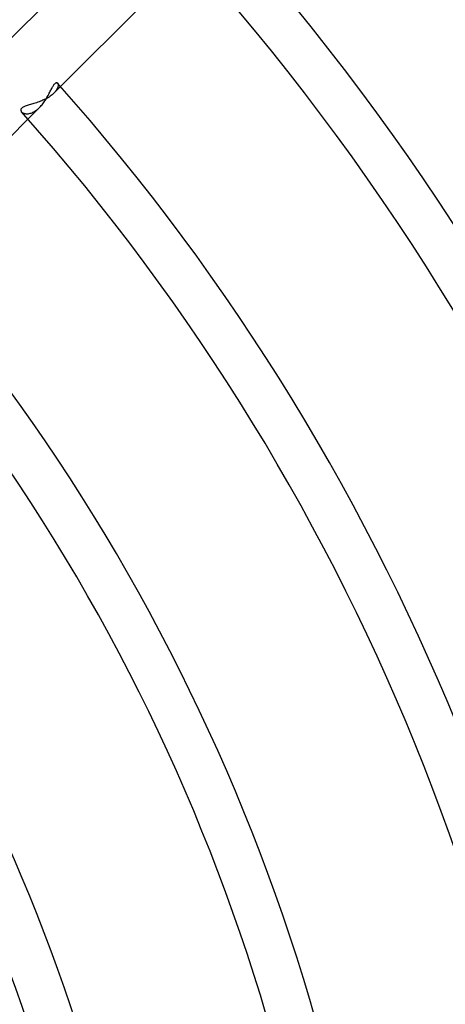
# Model space of a CAD drawing. Units: millimetres. Extents: x -185 to 185, y -185 to 185.
# Drawn here: x 45 to 57, y 16 to 43 of the extents above; entities that cross this region are included whole.
import ezdxf

# ---------------------------------------------------------------- set-up
doc = ezdxf.new("R2010")
doc.units = ezdxf.units.MM
doc.layers.add('MAIN-1', color=7, linetype='Continuous')
doc.layers.add('MAIN-2', color=7, linetype='Continuous')

msp = doc.modelspace()

# ---------------------------------------------------------------- linework, layer by layer
at = {"layer": 'MAIN-1'}
for radius, start, end in [(132, 0, 180.00002), (128, 270.00002, 89.99998), (127, 270.00002, 89.99998)]:
    msp.add_arc((0, 0), radius, start, end, dxfattribs=at)
msp.add_ellipse((126.352, -28.398), major_axis=(-125.616, -40.815), ratio=0.809017, start_param=-1.570796, end_param=-1.004743, dxfattribs=at)
at = {"layer": 'MAIN-2'}
for p, q in [((44.827, 42.133), (48.919, 46.225)), ((50.257, 44.869), (46.159, 40.771)), ((46.193, 41.04), (46.203, 41.049)), ((46.203, 41.049), (46.213, 41.056)), ((46.213, 41.056), (46.223, 41.06)), ((46.223, 41.06), (46.232, 41.062)), ((46.232, 41.062), (46.241, 41.062)), ((46.241, 41.062), (46.249, 41.06)), ((46.249, 41.06), (46.256, 41.056)), ((46.256, 41.056), (46.262, 41.05)), ((46.262, 41.05), (46.267, 41.043)), ((46.032, 40.769), (46.046, 40.796)), ((46.046, 40.796), (46.06, 40.824)), ((46.06, 40.824), (46.074, 40.85)), ((46.074, 40.85), (46.087, 40.876)), ((46.087, 40.876), (46.099, 40.9)), ((46.099, 40.9), (46.112, 40.924)), ((46.112, 40.924), (46.124, 40.946)), ((46.124, 40.946), (46.136, 40.966)), ((46.136, 40.966), (46.148, 40.985)), ((46.148, 40.985), (46.16, 41.002)), ((46.177, 40.79), (46.159, 40.771)), ((46.16, 41.002), (46.171, 41.017)), ((46.171, 41.017), (46.182, 41.03)), ((46.193, 40.808), (46.177, 40.79)), ((46.182, 41.03), (46.193, 41.04)), ((46.208, 40.827), (46.193, 40.808)), ((46.222, 40.845), (46.208, 40.827)), ((46.234, 40.863), (46.222, 40.845)), ((46.244, 40.881), (46.234, 40.863)), ((46.253, 40.898), (46.244, 40.881)), ((46.261, 40.915), (46.253, 40.898)), ((46.267, 40.932), (46.261, 40.915)), ((46.267, 41.043), (46.272, 41.035)), ((46.271, 40.948), (46.267, 40.932)), ((46.275, 40.963), (46.271, 40.948)), ((46.272, 41.035), (46.275, 41.026)), ((46.275, 41.026), (46.277, 41.015)), ((46.277, 40.977), (46.275, 40.963)), ((46.277, 41.015), (46.278, 41.003)), ((46.278, 40.991), (46.277, 40.977)), ((46.278, 41.003), (46.278, 40.991)), ((45.68, 40.507), (45.645, 40.495)), ((45.716, 40.519), (45.68, 40.507)), ((45.752, 40.532), (45.716, 40.519)), ((45.788, 40.546), (45.752, 40.532)), ((45.824, 40.56), (45.788, 40.546)), ((45.859, 40.576), (45.824, 40.56)), ((45.855, 40.48), (45.876, 40.508)), ((45.894, 40.592), (45.859, 40.576)), ((45.876, 40.508), (45.896, 40.536)), ((45.929, 40.609), (45.894, 40.592)), ((45.896, 40.536), (45.915, 40.565)), ((45.915, 40.565), (45.934, 40.594)), ((45.962, 40.627), (45.929, 40.609)), ((45.934, 40.594), (45.952, 40.623)), ((45.952, 40.623), (45.969, 40.653)), ((45.995, 40.646), (45.962, 40.627)), ((45.969, 40.653), (45.986, 40.682)), ((45.986, 40.682), (46.002, 40.711)), ((46.026, 40.665), (45.995, 40.646)), ((46.002, 40.711), (46.017, 40.74)), ((46.017, 40.74), (46.032, 40.769)), ((46.056, 40.685), (46.026, 40.665)), ((46.084, 40.706), (46.056, 40.685)), ((46.111, 40.727), (46.084, 40.706)), ((46.136, 40.749), (46.111, 40.727)), ((46.159, 40.771), (46.136, 40.749)), ((45.766, 40.377), (41.666, 36.278)), ((45.248, 40.314), (45.247, 40.302)), ((45.247, 40.302), (45.249, 40.291)), ((45.251, 40.326), (45.248, 40.314)), ((45.249, 40.291), (45.253, 40.279)), ((45.257, 40.338), (45.251, 40.326)), ((45.253, 40.279), (45.259, 40.268)), ((45.266, 40.35), (45.257, 40.338)), ((45.259, 40.268), (45.268, 40.258)), ((45.277, 40.361), (45.266, 40.35)), ((45.268, 40.258), (45.277, 40.248)), ((45.291, 40.371), (45.277, 40.361)), ((45.277, 40.248), (45.289, 40.238)), ((45.289, 40.238), (45.302, 40.23)), ((45.308, 40.382), (45.291, 40.371)), ((45.327, 40.392), (45.308, 40.382)), ((45.349, 40.401), (45.327, 40.392)), ((45.372, 40.411), (45.349, 40.401)), ((45.398, 40.419), (45.372, 40.411)), ((45.424, 40.428), (45.398, 40.419)), ((45.452, 40.437), (45.424, 40.428)), ((45.481, 40.446), (45.452, 40.437)), ((45.512, 40.455), (45.481, 40.446)), ((45.544, 40.464), (45.512, 40.455)), ((45.577, 40.474), (45.544, 40.464)), ((45.556, 40.232), (45.582, 40.243)), ((45.611, 40.484), (45.577, 40.474)), ((45.582, 40.243), (45.608, 40.257)), ((45.608, 40.257), (45.635, 40.272)), ((45.645, 40.495), (45.611, 40.484)), ((45.635, 40.272), (45.661, 40.29)), ((45.661, 40.29), (45.688, 40.309)), ((45.688, 40.309), (45.714, 40.33)), ((45.714, 40.33), (45.74, 40.353)), ((45.74, 40.353), (45.766, 40.377)), ((45.766, 40.377), (45.789, 40.401)), ((45.789, 40.401), (45.811, 40.427)), ((45.811, 40.427), (45.834, 40.453)), ((45.834, 40.453), (45.855, 40.48)), ((45.302, 40.23), (45.317, 40.223)), ((45.317, 40.223), (45.334, 40.216)), ((45.334, 40.216), (45.351, 40.211)), ((45.351, 40.211), (45.37, 40.207)), ((45.37, 40.207), (45.39, 40.204)), ((45.39, 40.204), (45.412, 40.203)), ((45.412, 40.203), (45.434, 40.203)), ((45.434, 40.203), (45.457, 40.205)), ((45.457, 40.205), (45.481, 40.209)), ((45.481, 40.209), (45.505, 40.215)), ((45.505, 40.215), (45.53, 40.222)), ((45.53, 40.222), (45.556, 40.232))]:
    msp.add_line(p, q, dxfattribs=at)
for radius, start, end in [(131, 0, 180.00002), (68.199, 1.88996, 41.79744), (66.929, 1.82367, 41.95896), (61.849, 1.43572, 41.58356), (60.579, 1.30411, 41.6475), (55.499, 0.6101, 41.1854), (54.229, 0.3886, 41.2651), (45.72, 0, 49.6254), (49.149, 0, 40.6824), (47.879, 0, 40.4358)]:
    msp.add_arc((0, 0), radius, start, end, dxfattribs=at)
msp.add_ellipse((126.534, -28.957), major_axis=(125.616, 40.815), ratio=0.809017, start_param=1.570796, end_param=2.13685, dxfattribs=at)

doc.saveas('drawing.dxf')
